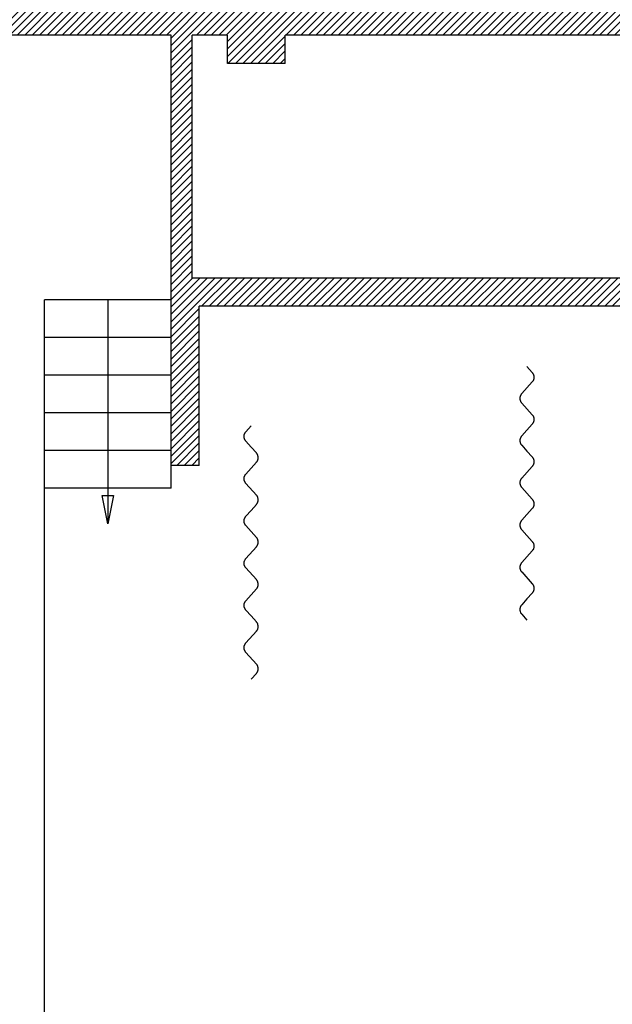
# Model space of a CAD drawing. Units: inches. Extents: x -2842 to 3157, y -622 to 2263.
# Drawn here: x 1025 to 1446, y 701 to 1400 of the extents above; entities that cross this region are included whole.
import ezdxf

# ---------------------------------------------------------------- set-up
doc = ezdxf.new("R2010")
doc.units = ezdxf.units.IN
doc.header["$MEASUREMENT"] = 0
for name, color, linetype in [('HUR-MUR', 253, 'Continuous'), ('MUR', 140, 'Continuous'), ('TRAIT-VU', 7, 'Continuous'), ('VOLET', 6, 'Continuous')]:
    doc.layers.add(name, color=color, linetype=linetype)

msp = doc.modelspace()

# ---------------------------------------------------------------- hatches: boundary and pattern name
at = {"layer": 'HUR-MUR', "linetype": 'Continuous', "ltscale": 0.375}
h = msp.add_hatch(dxfattribs=at)
h.set_pattern_fill('DC_ANSI31', color=253, scale=3, style=0, pattern_type=2)
h.set_pattern_definition([(45, (0, 0), (-2.6516504, 2.6516504), [750])])
h.paths.add_polyline_path([(1019.29, 1411.46), (1019.29, 1984.46), (552.29, 1984.46), (552.29, 1435.46), (609.29, 1435.46), (609.29, 1411.46), (663.29, 1411.46), (663.29, 1389.46), (565.79, 1389.46), (565.79, 1384.46), (524.79, 1384.46), (524.79, 1389.46), (501.97, 1389.46), (501.97, 1411.46), (521.29, 1411.46), (521.29, 2015.46), (1249.29, 2015.46), (1249.29, 1984.46), (1031.29, 1984.46), (1031.29, 1411.46), (1384.29, 1411.46), (1384.29, 1746.46), (1394.29, 1746.46), (1394.29, 1441.46), (1430.29, 1441.46), (1430.29, 1411.46), (1513.29, 1411.46), (1513.29, 1389.46), (1506.29, 1389.46), (1506.29, 1322.46), (1455.86, 1322.46), (1455.86, 1389.46), (1213.86, 1389.46), (1213.86, 1369.46), (1172.86, 1369.46), (1172.86, 1389.46), (1147.86, 1389.46), (1147.86, 1216.92), (1613.86, 1216.92), (1613.86, 1196.92), (1152.86, 1196.92), (1152.86, 1083.83), (1132.86, 1083.83), (1132.86, 1389.46), (828.29, 1389.46), (828.29, 1411.46)])

# ---------------------------------------------------------------- linework, layer by layer
at = {"layer": 'MUR', "color": 140, "linetype": 'Continuous'}
for p, q in [((1132.86, 1389.46), (828.29, 1389.46)), ((1132.86, 1083.83), (1132.86, 1389.46)), ((1147.86, 1216.92), (1147.86, 1389.46)), ((1172.86, 1389.46), (1147.86, 1389.46)), ((1172.86, 1369.46), (1172.86, 1389.46)), ((1213.86, 1369.46), (1213.86, 1389.46)), ((1455.86, 1389.46), (1213.86, 1389.46)), ((1213.86, 1369.46), (1172.86, 1369.46)), ((1613.86, 1216.92), (1147.86, 1216.92)), ((1613.86, 1196.92), (1152.86, 1196.92)), ((1152.86, 1083.83), (1152.86, 1196.92)), ((1152.86, 1083.83), (1132.86, 1083.83))]:
    msp.add_line(p, q, dxfattribs=at)
at = {"layer": 'TRAIT-VU', "color": 7, "linetype": 'Continuous'}
for p, q in [((1132.86, 1201.46), (1042.86, 1201.46)), ((1042.86, 3.01), (1042.86, 1201.46)), ((1132.86, 1174.73), (1042.86, 1174.73)), ((1132.86, 1148.01), (1042.86, 1148.01)), ((1132.86, 1121.28), (1042.86, 1121.28)), ((1132.86, 1094.56), (1042.86, 1094.56)), ((1132.86, 1067.83), (1132.86, 1083.83)), ((1132.86, 1067.83), (1042.86, 1067.83))]:
    msp.add_line(p, q, dxfattribs=at)
at = {"layer": 'TRAIT-VU', "color": 7, "linetype": 'Continuous', "ltscale": 0.125}
msp.add_line((1087.86, 1201.46), (1087.86, 1042.4), dxfattribs=at)
msp.add_line((1087.86, 1201.46), (1087.86, 1042.4), dxfattribs=at)
msp.add_lwpolyline([(1091.86, 1062.4), (1087.86, 1042.4), (1083.86, 1062.4), (1091.86, 1062.4)], close=True, dxfattribs=at)
msp.add_lwpolyline([(1091.86, 1062.4), (1087.86, 1042.4), (1083.86, 1062.4), (1091.86, 1062.4)], close=True, dxfattribs=at)
at = {"layer": 'VOLET', "color": 6, "linetype": 'Continuous'}
for points in [[(1385.64, 1154.03), (1389.37, 1149.87), (1389.54, 1149.67), (1389.69, 1149.46), (1389.84, 1149.24), (1389.98, 1149.02), (1390.1, 1148.79), (1390.21, 1148.55), (1390.31, 1148.31), (1390.4, 1148.06), (1390.47, 1147.81), (1390.53, 1147.56), (1390.58, 1147.3), (1390.61, 1147.04), (1390.63, 1146.78), (1390.64, 1146.52), (1390.63, 1146.26), (1390.61, 1145.99), (1390.58, 1145.74), (1390.53, 1145.48), (1390.46, 1145.22), (1390.39, 1144.97), (1390.3, 1144.73), (1390.2, 1144.48), (1390.09, 1144.25), (1389.96, 1144.02), (1389.82, 1143.8), (1389.67, 1143.58), (1389.51, 1143.37), (1389.37, 1143.2), (1381.91, 1134.87), (1381.76, 1134.69), (1381.6, 1134.49), (1381.45, 1134.27), (1381.32, 1134.05), (1381.19, 1133.82), (1381.08, 1133.58), (1380.98, 1133.34), (1380.89, 1133.09), (1380.81, 1132.84), (1380.75, 1132.59), (1380.7, 1132.33), (1380.67, 1132.07), (1380.65, 1131.81), (1380.64, 1131.55), (1380.65, 1131.29), (1380.66, 1131.03), (1380.7, 1130.77), (1380.75, 1130.51), (1380.81, 1130.26), (1380.88, 1130), (1380.97, 1129.76), (1381.06, 1129.52), (1381.18, 1129.28), (1381.3, 1129.05), (1381.44, 1128.82), (1381.58, 1128.61), (1381.74, 1128.4), (1381.91, 1128.2), (1389.37, 1119.87), (1389.54, 1119.67), (1389.69, 1119.46), (1389.84, 1119.24), (1389.98, 1119.02), (1390.1, 1118.79), (1390.21, 1118.55), (1390.31, 1118.31), (1390.4, 1118.06), (1390.47, 1117.81), (1390.53, 1117.56), (1390.58, 1117.3), (1390.61, 1117.04), (1390.63, 1116.78), (1390.64, 1116.52), (1390.63, 1116.26), (1390.61, 1115.99), (1390.58, 1115.74), (1390.53, 1115.48), (1390.46, 1115.22), (1390.39, 1114.97), (1390.3, 1114.73), (1390.2, 1114.48), (1390.09, 1114.25), (1389.96, 1114.02), (1389.82, 1113.8), (1389.67, 1113.58), (1389.51, 1113.37), (1389.37, 1113.2), (1385.64, 1109.03), (1381.91, 1104.87), (1381.76, 1104.69), (1381.6, 1104.49), (1381.45, 1104.27), (1381.32, 1104.05), (1381.19, 1103.82), (1381.08, 1103.58), (1380.98, 1103.34), (1380.89, 1103.09), (1380.81, 1102.84), (1380.75, 1102.59), (1380.7, 1102.33), (1380.67, 1102.07), (1380.65, 1101.81), (1380.64, 1101.55), (1380.65, 1101.29), (1380.66, 1101.03), (1380.7, 1100.77), (1380.75, 1100.51), (1380.81, 1100.26), (1380.88, 1100), (1380.97, 1099.76), (1381.06, 1099.52), (1381.18, 1099.28), (1381.3, 1099.05), (1381.44, 1098.82), (1381.58, 1098.61), (1381.74, 1098.4), (1381.91, 1098.2), (1385.64, 1094.03), (1389.37, 1089.87), (1389.54, 1089.67), (1389.69, 1089.46), (1389.84, 1089.24), (1389.98, 1089.02), (1390.1, 1088.79), (1390.21, 1088.55), (1390.31, 1088.31), (1390.4, 1088.06), (1390.47, 1087.81), (1390.53, 1087.56), (1390.58, 1087.3), (1390.61, 1087.04), (1390.63, 1086.78), (1390.64, 1086.52), (1390.63, 1086.26), (1390.61, 1085.99), (1390.58, 1085.74), (1390.53, 1085.48), (1390.46, 1085.22), (1390.39, 1084.97), (1390.3, 1084.73), (1390.2, 1084.48), (1390.09, 1084.25), (1389.96, 1084.02), (1389.82, 1083.8), (1389.67, 1083.58), (1389.51, 1083.37), (1389.37, 1083.2), (1381.91, 1074.87), (1381.76, 1074.69), (1381.6, 1074.49), (1381.45, 1074.27), (1381.32, 1074.05), (1381.19, 1073.82), (1381.08, 1073.58), (1380.98, 1073.34), (1380.89, 1073.09), (1380.81, 1072.84), (1380.75, 1072.59), (1380.7, 1072.33), (1380.67, 1072.07), (1380.65, 1071.81), (1380.64, 1071.55), (1380.65, 1071.29), (1380.66, 1071.03), (1380.7, 1070.77), (1380.75, 1070.51), (1380.81, 1070.26), (1380.88, 1070), (1380.97, 1069.76), (1381.06, 1069.52), (1381.18, 1069.28), (1381.3, 1069.05), (1381.44, 1068.82), (1381.58, 1068.61), (1381.74, 1068.4), (1381.91, 1068.2), (1389.37, 1059.87), (1389.54, 1059.67), (1389.69, 1059.46), (1389.84, 1059.24), (1389.98, 1059.02), (1390.1, 1058.79), (1390.21, 1058.55), (1390.31, 1058.31), (1390.4, 1058.06), (1390.47, 1057.81), (1390.53, 1057.56), (1390.58, 1057.3), (1390.61, 1057.04), (1390.63, 1056.78), (1390.64, 1056.52), (1390.63, 1056.26), (1390.61, 1055.99), (1390.58, 1055.74), (1390.53, 1055.48), (1390.46, 1055.22), (1390.39, 1054.97), (1390.3, 1054.73), (1390.2, 1054.48), (1390.09, 1054.25), (1389.96, 1054.02), (1389.82, 1053.8), (1389.67, 1053.58), (1389.51, 1053.37), (1389.37, 1053.2), (1385.64, 1049.03), (1381.91, 1044.87), (1381.76, 1044.69), (1381.6, 1044.49), (1381.45, 1044.27), (1381.32, 1044.05), (1381.19, 1043.82), (1381.08, 1043.58), (1380.98, 1043.34), (1380.89, 1043.09), (1380.81, 1042.84), (1380.75, 1042.59), (1380.7, 1042.33), (1380.67, 1042.07), (1380.65, 1041.81), (1380.64, 1041.55), (1380.65, 1041.29), (1380.66, 1041.03), (1380.7, 1040.77), (1380.75, 1040.51), (1380.81, 1040.26), (1380.88, 1040), (1380.97, 1039.76), (1381.06, 1039.52), (1381.18, 1039.28), (1381.3, 1039.05), (1381.44, 1038.82), (1381.58, 1038.61), (1381.74, 1038.4), (1381.91, 1038.2), (1385.64, 1034.03), (1389.37, 1029.87), (1389.54, 1029.67), (1389.69, 1029.46), (1389.84, 1029.24), (1389.98, 1029.02), (1390.1, 1028.79), (1390.21, 1028.55), (1390.31, 1028.31), (1390.4, 1028.06), (1390.47, 1027.81), (1390.53, 1027.56), (1390.58, 1027.3), (1390.61, 1027.04), (1390.63, 1026.78), (1390.64, 1026.52), (1390.63, 1026.26), (1390.61, 1025.99), (1390.58, 1025.74), (1390.53, 1025.48), (1390.46, 1025.22), (1390.39, 1024.97), (1390.3, 1024.73), (1390.2, 1024.48), (1390.09, 1024.25), (1389.96, 1024.02), (1389.82, 1023.8), (1389.67, 1023.58), (1389.51, 1023.37), (1389.37, 1023.2), (1381.91, 1014.87), (1381.76, 1014.69), (1381.6, 1014.49), (1381.45, 1014.27), (1381.32, 1014.05), (1381.19, 1013.82), (1381.08, 1013.58), (1380.98, 1013.34), (1380.89, 1013.09), (1380.81, 1012.84), (1380.75, 1012.59), (1380.7, 1012.33), (1380.67, 1012.07), (1380.65, 1011.81), (1380.64, 1011.55), (1380.65, 1011.29), (1380.66, 1011.03), (1380.7, 1010.77), (1380.75, 1010.51), (1380.81, 1010.26), (1380.88, 1010), (1380.97, 1009.76), (1381.06, 1009.52), (1381.18, 1009.28), (1381.3, 1009.05), (1381.44, 1008.82), (1381.58, 1008.61), (1381.74, 1008.4), (1381.91, 1008.2), (1389.37, 999.87), (1389.54, 999.67), (1389.69, 999.46), (1389.84, 999.24), (1389.98, 999.02), (1390.1, 998.79), (1390.21, 998.55), (1390.31, 998.31), (1390.4, 998.06), (1390.47, 997.81), (1390.53, 997.56), (1390.58, 997.3), (1390.61, 997.04), (1390.63, 996.78), (1390.64, 996.52), (1390.63, 996.26), (1390.61, 995.99), (1390.58, 995.74), (1390.53, 995.48), (1390.46, 995.22), (1390.39, 994.97), (1390.3, 994.73), (1390.2, 994.48), (1390.09, 994.25), (1389.96, 994.02), (1389.82, 993.8), (1389.67, 993.58), (1389.51, 993.37), (1389.37, 993.2), (1385.64, 989.03), (1381.91, 984.87), (1381.76, 984.69), (1381.6, 984.49), (1381.45, 984.27), (1381.32, 984.05), (1381.19, 983.82), (1381.08, 983.58), (1380.98, 983.34), (1380.89, 983.09), (1380.81, 982.84), (1380.75, 982.59), (1380.7, 982.33), (1380.67, 982.07), (1380.65, 981.81), (1380.64, 981.55), (1380.65, 981.29), (1380.66, 981.03), (1380.7, 980.77), (1380.75, 980.51), (1380.81, 980.26), (1380.88, 980), (1380.97, 979.76), (1381.06, 979.52), (1381.18, 979.28), (1381.3, 979.05), (1381.44, 978.82), (1381.58, 978.61), (1381.74, 978.4), (1381.91, 978.2), (1385.64, 974.03)], [(1189.7, 931.94), (1193.42, 936.11), (1193.59, 936.31), (1193.75, 936.51), (1193.9, 936.73), (1194.03, 936.95), (1194.16, 937.18), (1194.27, 937.42), (1194.37, 937.66), (1194.46, 937.91), (1194.53, 938.16), (1194.59, 938.42), (1194.64, 938.67), (1194.67, 938.93), (1194.69, 939.19), (1194.7, 939.46), (1194.69, 939.72), (1194.67, 939.98), (1194.63, 940.24), (1194.58, 940.5), (1194.52, 940.75), (1194.45, 941), (1194.36, 941.25), (1194.26, 941.49), (1194.14, 941.72), (1194.02, 941.95), (1193.88, 942.18), (1193.73, 942.39), (1193.57, 942.6), (1193.42, 942.77), (1185.97, 951.11), (1185.82, 951.28), (1185.66, 951.49), (1185.51, 951.7), (1185.37, 951.93), (1185.25, 952.15), (1185.13, 952.39), (1185.03, 952.63), (1184.95, 952.88), (1184.87, 953.13), (1184.81, 953.38), (1184.76, 953.64), (1184.72, 953.9), (1184.7, 954.16), (1184.7, 954.42), (1184.7, 954.68), (1184.72, 954.95), (1184.75, 955.21), (1184.8, 955.46), (1184.86, 955.72), (1184.94, 955.97), (1185.02, 956.22), (1185.12, 956.46), (1185.23, 956.69), (1185.36, 956.93), (1185.49, 957.15), (1185.64, 957.37), (1185.8, 957.57), (1185.97, 957.77), (1193.42, 966.11), (1193.59, 966.31), (1193.75, 966.51), (1193.9, 966.73), (1194.03, 966.95), (1194.16, 967.18), (1194.27, 967.42), (1194.37, 967.66), (1194.46, 967.91), (1194.53, 968.16), (1194.59, 968.42), (1194.64, 968.67), (1194.67, 968.93), (1194.69, 969.19), (1194.7, 969.46), (1194.69, 969.72), (1194.67, 969.98), (1194.63, 970.24), (1194.58, 970.5), (1194.52, 970.75), (1194.45, 971), (1194.36, 971.25), (1194.26, 971.49), (1194.14, 971.72), (1194.02, 971.95), (1193.88, 972.18), (1193.73, 972.39), (1193.57, 972.6), (1193.42, 972.77), (1189.7, 976.94), (1185.97, 981.11), (1185.82, 981.28), (1185.66, 981.49), (1185.51, 981.7), (1185.37, 981.93), (1185.25, 982.15), (1185.13, 982.39), (1185.03, 982.63), (1184.95, 982.88), (1184.87, 983.13), (1184.81, 983.38), (1184.76, 983.64), (1184.72, 983.9), (1184.7, 984.16), (1184.7, 984.42), (1184.7, 984.68), (1184.72, 984.95), (1184.75, 985.21), (1184.8, 985.46), (1184.86, 985.72), (1184.94, 985.97), (1185.02, 986.22), (1185.12, 986.46), (1185.23, 986.69), (1185.36, 986.93), (1185.49, 987.15), (1185.64, 987.37), (1185.8, 987.57), (1185.97, 987.77), (1189.7, 991.94), (1193.42, 996.11), (1193.59, 996.31), (1193.75, 996.51), (1193.9, 996.73), (1194.03, 996.95), (1194.16, 997.18), (1194.27, 997.42), (1194.37, 997.66), (1194.46, 997.91), (1194.53, 998.16), (1194.59, 998.42), (1194.64, 998.67), (1194.67, 998.93), (1194.69, 999.19), (1194.7, 999.46), (1194.69, 999.72), (1194.67, 999.98), (1194.63, 1000.24), (1194.58, 1000.5), (1194.52, 1000.75), (1194.45, 1001), (1194.36, 1001.25), (1194.26, 1001.49), (1194.14, 1001.72), (1194.02, 1001.95), (1193.88, 1002.18), (1193.73, 1002.39), (1193.57, 1002.6), (1193.42, 1002.77), (1185.97, 1011.11), (1185.82, 1011.28), (1185.66, 1011.49), (1185.51, 1011.7), (1185.37, 1011.93), (1185.25, 1012.15), (1185.13, 1012.39), (1185.03, 1012.63), (1184.95, 1012.88), (1184.87, 1013.13), (1184.81, 1013.38), (1184.76, 1013.64), (1184.72, 1013.9), (1184.7, 1014.16), (1184.7, 1014.42), (1184.7, 1014.68), (1184.72, 1014.95), (1184.75, 1015.21), (1184.8, 1015.46), (1184.86, 1015.72), (1184.94, 1015.97), (1185.02, 1016.22), (1185.12, 1016.46), (1185.23, 1016.69), (1185.36, 1016.93), (1185.49, 1017.15), (1185.64, 1017.37), (1185.8, 1017.57), (1185.97, 1017.77), (1193.42, 1026.11), (1193.59, 1026.31), (1193.75, 1026.51), (1193.9, 1026.73), (1194.03, 1026.95), (1194.16, 1027.18), (1194.27, 1027.42), (1194.37, 1027.66), (1194.46, 1027.91), (1194.53, 1028.16), (1194.59, 1028.42), (1194.64, 1028.67), (1194.67, 1028.93), (1194.69, 1029.19), (1194.7, 1029.46), (1194.69, 1029.72), (1194.67, 1029.98), (1194.63, 1030.24), (1194.58, 1030.5), (1194.52, 1030.75), (1194.45, 1031), (1194.36, 1031.25), (1194.26, 1031.49), (1194.14, 1031.72), (1194.02, 1031.95), (1193.88, 1032.18), (1193.73, 1032.39), (1193.57, 1032.6), (1193.42, 1032.77), (1189.7, 1036.94), (1185.97, 1041.11), (1185.82, 1041.28), (1185.66, 1041.49), (1185.51, 1041.7), (1185.37, 1041.93), (1185.25, 1042.15), (1185.13, 1042.39), (1185.03, 1042.63), (1184.95, 1042.88), (1184.87, 1043.13), (1184.81, 1043.38), (1184.76, 1043.64), (1184.72, 1043.9), (1184.7, 1044.16), (1184.7, 1044.42), (1184.7, 1044.68), (1184.72, 1044.95), (1184.75, 1045.21), (1184.8, 1045.46), (1184.86, 1045.72), (1184.94, 1045.97), (1185.02, 1046.22), (1185.12, 1046.46), (1185.23, 1046.69), (1185.36, 1046.93), (1185.49, 1047.15), (1185.64, 1047.37), (1185.8, 1047.57), (1185.97, 1047.77), (1189.7, 1051.94), (1193.42, 1056.11), (1193.59, 1056.31), (1193.75, 1056.51), (1193.9, 1056.73), (1194.03, 1056.95), (1194.16, 1057.18), (1194.27, 1057.42), (1194.37, 1057.66), (1194.46, 1057.91), (1194.53, 1058.16), (1194.59, 1058.42), (1194.64, 1058.67), (1194.67, 1058.93), (1194.69, 1059.19), (1194.7, 1059.46), (1194.69, 1059.72), (1194.67, 1059.98), (1194.63, 1060.24), (1194.58, 1060.5), (1194.52, 1060.75), (1194.45, 1061), (1194.36, 1061.25), (1194.26, 1061.49), (1194.14, 1061.72), (1194.02, 1061.95), (1193.88, 1062.18), (1193.73, 1062.39), (1193.57, 1062.6), (1193.42, 1062.77), (1185.97, 1071.11), (1185.82, 1071.28), (1185.66, 1071.49), (1185.51, 1071.7), (1185.37, 1071.93), (1185.25, 1072.15), (1185.13, 1072.39), (1185.03, 1072.63), (1184.95, 1072.88), (1184.87, 1073.13), (1184.81, 1073.38), (1184.76, 1073.64), (1184.72, 1073.9), (1184.7, 1074.16), (1184.7, 1074.42), (1184.7, 1074.68), (1184.72, 1074.95), (1184.75, 1075.21), (1184.8, 1075.46), (1184.86, 1075.72), (1184.94, 1075.97), (1185.02, 1076.22), (1185.12, 1076.46), (1185.23, 1076.69), (1185.36, 1076.93), (1185.49, 1077.15), (1185.64, 1077.37), (1185.8, 1077.57), (1185.97, 1077.77), (1193.42, 1086.11), (1193.59, 1086.31), (1193.75, 1086.51), (1193.9, 1086.73), (1194.03, 1086.95), (1194.16, 1087.18), (1194.27, 1087.42), (1194.37, 1087.66), (1194.46, 1087.91), (1194.53, 1088.16), (1194.59, 1088.42), (1194.64, 1088.67), (1194.67, 1088.93), (1194.69, 1089.19), (1194.7, 1089.46), (1194.69, 1089.72), (1194.67, 1089.98), (1194.63, 1090.24), (1194.58, 1090.5), (1194.52, 1090.75), (1194.45, 1091), (1194.36, 1091.25), (1194.26, 1091.49), (1194.14, 1091.72), (1194.02, 1091.95), (1193.88, 1092.18), (1193.73, 1092.39), (1193.57, 1092.6), (1193.42, 1092.77), (1189.7, 1096.94), (1185.97, 1101.11), (1185.82, 1101.28), (1185.66, 1101.49), (1185.51, 1101.7), (1185.37, 1101.93), (1185.25, 1102.15), (1185.13, 1102.39), (1185.03, 1102.63), (1184.95, 1102.88), (1184.87, 1103.13), (1184.81, 1103.38), (1184.76, 1103.64), (1184.72, 1103.9), (1184.7, 1104.16), (1184.7, 1104.42), (1184.7, 1104.68), (1184.72, 1104.95), (1184.75, 1105.21), (1184.8, 1105.46), (1184.86, 1105.72), (1184.94, 1105.97), (1185.02, 1106.22), (1185.12, 1106.46), (1185.23, 1106.69), (1185.36, 1106.93), (1185.49, 1107.15), (1185.64, 1107.37), (1185.8, 1107.57), (1185.97, 1107.77), (1189.7, 1111.94)]]:
    msp.add_lwpolyline(points, dxfattribs=at)

doc.saveas('drawing.dxf')
